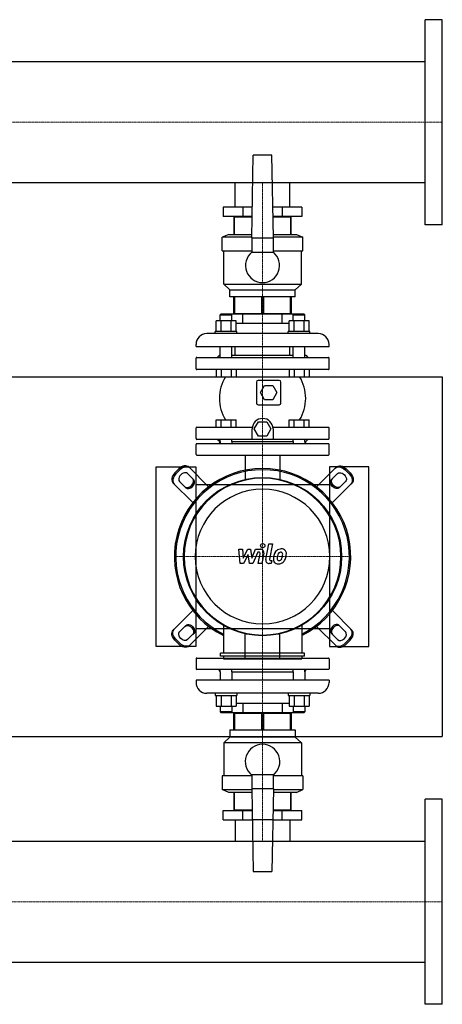
# Model space of a CAD drawing. Extents: x -100 to 2500, y -622 to 746.
# Drawn here: x 1912 to 2500, y -622 to 746 of the extents above; entities that cross this region are included whole.
import ezdxf

# ---------------------------------------------------------------- set-up
doc = ezdxf.new("R2010")
doc.units = 0
doc.linetypes.add('DASHDOT', pattern=[1, 0.5, -0.25, 0, -0.25])
doc.layers.get('0').update_dxf_attribs({"color": 124})
doc.layers.add('CP_AXIS', color=143, linetype='DASHDOT', lineweight=18)
doc.layers.add('CP_DETAL', color=33, linetype='Continuous')

msp = doc.modelspace()

# ---------------------------------------------------------------- linework, layer by layer
for p, q in [((2476, 461.5), (2476, 746.5)), ((2500, 746.5), (2476, 746.5)), ((2500, 461.5), (2500, 746.5)), ((2476, 688.1), (559.4, 688.1)), ((2235, 443), (2237, 558)), ((2263, 558), (2237, 558)), ((2265, 443), (2263, 558)), ((2476, 519.8), (559.4, 519.8)), ((2211.9, 486), (2211.9, 519.8)), ((2288.1, 486), (2288.1, 519.8)), ((2195.2, 486), (2195.2, 473)), ((2235.8, 486), (2195.2, 486)), ((2222.6, 486), (2222.6, 473)), ((2304.8, 486), (2264.2, 486)), ((2277.4, 486), (2277.4, 473)), ((2304.8, 486), (2304.8, 473)), ((2235.5, 473), (2195.2, 473)), ((2210, 472), (2210, 448)), ((2235.5, 472), (2210, 472)), ((2211.2, 448), (2211.2, 472)), ((2211.9, 472), (2211.9, 473)), ((2211.9, 472), (2211.9, 473)), ((2304.8, 473), (2264.5, 473)), ((2290, 472), (2264.5, 472)), ((2288.1, 472), (2288.1, 473)), ((2288.1, 472), (2288.1, 473)), ((2288.8, 472), (2288.8, 448)), ((2290, 448), (2290, 472)), ((2500, 461.5), (2476, 461.5)), ((2203, 448), (2194, 444)), ((2235, 444), (2194, 444)), ((2194, 425), (2194, 444)), ((2203, 448), (2235.1, 448)), ((2235, 443), (2235, 423)), ((2235, 443), (2265, 443)), ((2264.9, 448), (2297, 448)), ((2306, 444), (2265, 444)), ((2265, 423), (2265, 443)), ((2297, 448), (2306, 444)), ((2306, 425), (2306, 444)), ((2194, 425), (2235, 425)), ((2196, 379), (2196, 425)), ((2265, 425), (2306, 425)), ((2304, 379), (2304, 425)), ((2265, 423), (2235, 423)), ((2196, 379), (2304, 379)), ((2204.5, 371), (2196, 379)), ((2204.5, 371), (2295.5, 371)), ((2204.5, 361), (2204.5, 371)), ((2295.5, 371), (2304, 379)), ((2295.5, 361), (2295.5, 371)), ((2295.5, 361), (2204.5, 361)), ((2210, 338), (2210, 361)), ((2211.2, 361), (2211.2, 338)), ((2248.8, 338), (2248.8, 361)), ((2251.2, 361), (2251.2, 338)), ((2288.8, 338), (2288.8, 361)), ((2290, 361), (2290, 338)), ((2192.2, 337), (2191.2, 336)), ((2191.2, 336), (2207.2, 336)), ((2191.2, 327.8), (2191.2, 336)), ((2307.8, 337), (2192.2, 337)), ((2206.2, 337), (2207.2, 336)), ((2207.2, 327.8), (2207.2, 336)), ((2210, 338), (2290, 338)), ((2211.9, 337), (2211.9, 338)), ((2222.6, 324), (2222.6, 337)), ((2277.4, 324), (2277.4, 337)), ((2288.1, 337), (2288.1, 338)), ((2293.8, 337), (2292.8, 336)), ((2292.8, 336), (2308.8, 336)), ((2292.8, 327.8), (2292.8, 336)), ((2307.8, 337), (2308.8, 336)), ((2308.8, 327.8), (2308.8, 336)), ((2185.4, 313), (2185.4, 327.8)), ((2213.1, 327.8), (2185.4, 327.8)), ((2192.3, 313), (2192.3, 327.8)), ((2206.2, 313), (2206.2, 327.8)), ((2213.1, 313), (2213.1, 327.8)), ((2222.6, 324), (2213.1, 324)), ((2277.4, 324), (2222.6, 324)), ((2286.9, 324), (2277.4, 324)), ((2286.9, 313), (2286.9, 327.8)), ((2314.6, 327.8), (2286.9, 327.8)), ((2293.8, 313), (2293.8, 327.8)), ((2307.7, 313), (2307.7, 327.8)), ((2314.6, 313), (2314.6, 327.8)), ((2327.5, 310), (2172.5, 310)), ((2214.2, 313), (2184.2, 313)), ((2184.2, 310), (2184.2, 313)), ((2214.2, 310), (2214.2, 313)), ((2315.8, 313), (2285.8, 313)), ((2285.8, 310), (2285.8, 313)), ((2315.8, 310), (2315.8, 313)), ((2157.5, 292), (2157.5, 295)), ((2157.5, 292), (2342.5, 292)), ((2191.2, 277), (2191.2, 292)), ((2207.2, 277), (2207.2, 292)), ((2211.9, 280), (2211.9, 292)), ((2288.1, 280), (2288.1, 292)), ((2292.8, 277), (2292.8, 292)), ((2308.8, 277), (2308.8, 292)), ((2342.5, 292), (2342.5, 295)), ((2157.5, 261), (2157.5, 276)), ((2158.5, 277), (2341.5, 277)), ((2190, 280), (2187, 277)), ((2190, 280), (2191.2, 280)), ((2207.2, 280), (2292.8, 280)), ((2308.8, 280), (2310, 280)), ((2310, 280), (2313, 277)), ((2342.5, 261), (2342.5, 276)), ((-80, 250), (2500, 250)), ((2341.5, 260), (2158.5, 260)), ((2185.4, 260), (2185.4, 250)), ((2185.4, 250), (2213.1, 250)), ((2192.3, 260), (2192.3, 250)), ((2206.2, 260), (2206.2, 250)), ((2213.1, 260), (2213.1, 250)), ((2286.9, 260), (2286.9, 250)), ((2286.9, 250), (2314.6, 250)), ((2293.8, 260), (2293.8, 250)), ((2307.7, 260), (2307.7, 250)), ((2314.6, 260), (2314.6, 250)), ((2500, 250), (2500, -250)), ((2241.5, 242.5), (2241.5, 213.5)), ((2273, 245), (2244, 245)), ((2247, 228), (2252.7, 238)), ((2252.7, 238), (2264.3, 238)), ((2264.3, 238), (2270, 228)), ((2275.5, 213.5), (2275.5, 242.5)), ((2252.7, 218), (2247, 228)), ((2270, 228), (2264.3, 218)), ((2244, 211), (2273, 211)), ((2264.3, 218), (2252.7, 218)), ((2157.5, 164), (2157.5, 179)), ((2158.5, 180), (2235.8, 180)), ((2185.4, 190), (2213.1, 190)), ((2185.4, 180), (2185.4, 190)), ((2192.3, 180), (2192.3, 190)), ((2206.2, 180), (2206.2, 190)), ((2213.1, 180), (2213.1, 190)), ((2238.5, 177.5), (2244.3, 187.5)), ((2244.3, 187.5), (2255.9, 187.5)), ((2255.9, 187.5), (2261.6, 177.5)), ((2264.4, 180), (2341.5, 180)), ((2286.9, 190), (2314.6, 190)), ((2286.9, 180), (2286.9, 190)), ((2293.8, 180), (2293.8, 190)), ((2307.7, 180), (2307.7, 190)), ((2314.6, 180), (2314.6, 190)), ((2342.5, 164), (2342.5, 179)), ((2235.6, 163), (2235.6, 177.5)), ((2244.3, 167.5), (2238.5, 177.5)), ((2255.9, 167.5), (2244.3, 167.5)), ((2261.6, 177.5), (2255.9, 167.5)), ((2264.6, 177.5), (2264.6, 163)), ((2157.5, 142), (2157.5, 156)), ((2341.5, 163), (2158.5, 163)), ((2341.5, 157), (2158.5, 157)), ((2190, 160), (2187, 163)), ((2191, 160), (2189.3, 157)), ((2190, 160), (2191.2, 160)), ((2191, 160), (2191.2, 160)), ((2191.2, 160), (2191.2, 163)), ((2191.2, 160), (2191.2, 157)), ((2207.2, 160), (2207.2, 163)), ((2207.2, 160), (2292.8, 160)), ((2207.2, 160), (2292.8, 160)), ((2207.2, 160), (2207.2, 157)), ((2292.8, 160), (2292.8, 163)), ((2292.8, 160), (2292.8, 157)), ((2308.8, 160), (2308.8, 163)), ((2308.8, 160), (2310, 160)), ((2308.8, 160), (2309, 160)), ((2308.8, 160), (2308.8, 157)), ((2309, 160), (2310.7, 157)), ((2310, 160), (2313, 163)), ((2342.5, 142), (2342.5, 156)), ((2158.5, 141), (2341.5, 141)), ((2225.8, 141), (2225.8, 107.3)), ((2274.2, 141), (2274.2, 107.3)), ((2102, -125), (2102, 125)), ((2102, 125), (2157, 125)), ((2175, 97.1), (2147.8, 124.3)), ((2157, 125), (2157, -125)), ((2325, 97.1), (2352.2, 124.3)), ((2398, 125), (2343, 125)), ((2343, 125), (2343, -125)), ((2398, -125), (2398, 125)), ((2128.1, 116.4), (2133.6, 121.9)), ((2135, 120.5), (2129.5, 115)), ((2145.6, 115.5), (2154.4, 106.7)), ((2354.4, 115.5), (2345.6, 106.7)), ((2365, 120.5), (2370.5, 115)), ((2371.9, 116.4), (2366.4, 121.9)), ((2125.7, 102.2), (2152.9, 75)), ((2143.3, 95.6), (2134.5, 104.4)), ((2343, 100), (2157, 100)), ((2374.3, 102.2), (2347.1, 75)), ((2356.7, 95.6), (2365.5, 104.4)), ((2125.7, -102.2), (2152.9, -75)), ((2374.3, -102.2), (2347.1, -75)), ((2143.3, -95.6), (2134.5, -104.4)), ((2195.5, -94.4), (2195.5, -134.4)), ((2304.5, -94.4), (2304.5, -134.4)), ((2356.7, -95.6), (2365.5, -104.4)), ((2145.6, -115.5), (2154.4, -106.7)), ((2175, -97.1), (2147.8, -124.3)), ((2157, -100), (2343, -100)), ((2225.8, -141), (2225.8, -107.3)), ((2274.2, -141), (2274.2, -107.3)), ((2325, -97.1), (2352.2, -124.3)), ((2354.4, -115.5), (2345.6, -106.7)), ((2128.1, -116.4), (2133.6, -121.9)), ((2135, -120.5), (2129.5, -115)), ((2365, -120.5), (2370.5, -115)), ((2371.9, -116.4), (2366.4, -121.9)), ((2157, -125), (2102, -125)), ((2191.6, -138.3), (2191.6, -134.4)), ((2308.4, -134.4), (2191.6, -134.4)), ((2308.4, -138.3), (2308.4, -134.4)), ((2343, -125), (2398, -125)), ((2157.5, -142), (2157.5, -156)), ((2158.5, -141), (2341.5, -141)), ((2308.4, -138.3), (2191.6, -138.3)), ((2195.5, -138.3), (2195.5, -142.2)), ((2195.5, -142.2), (2304.5, -142.2)), ((2304.5, -138.3), (2304.5, -142.2)), ((2342.5, -142), (2342.5, -156)), ((2341.5, -157), (2158.5, -157)), ((2191, -160), (2189.3, -157)), ((2191, -160), (2191.2, -160)), ((2191.2, -160), (2191.2, -157)), ((2191.2, -160), (2191.2, -172)), ((2207.2, -160), (2207.2, -157)), ((2207.2, -160), (2292.8, -160)), ((2207.2, -160), (2292.8, -160)), ((2207.2, -160), (2207.2, -172)), ((2292.8, -160), (2292.8, -157)), ((2292.8, -160), (2292.8, -172)), ((2308.8, -160), (2308.8, -157)), ((2308.8, -160), (2309, -160)), ((2308.8, -160), (2308.8, -172)), ((2309, -160), (2310.7, -157)), ((2342.5, -172), (2157.5, -172)), ((2157.5, -172), (2157.5, -175)), ((2342.5, -172), (2342.5, -175)), ((2327.5, -190), (2172.5, -190)), ((2184.2, -190), (2184.2, -193)), ((2214.2, -190), (2214.2, -193)), ((2285.8, -190), (2285.8, -193)), ((2315.8, -190), (2315.8, -193)), ((2184.2, -193), (2214.2, -193)), ((2185.4, -193), (2185.4, -207.8)), ((2192.3, -193), (2192.3, -207.8)), ((2206.2, -193), (2206.2, -207.8)), ((2213.1, -193), (2213.1, -207.8)), ((2213.1, -204), (2286.9, -204)), ((2222.6, -204), (2222.6, -217)), ((2277.4, -204), (2277.4, -217)), ((2285.8, -193), (2315.8, -193)), ((2286.9, -193), (2286.9, -207.8)), ((2293.8, -193), (2293.8, -207.8)), ((2307.7, -193), (2307.7, -207.8)), ((2314.6, -193), (2314.6, -207.8)), ((2185.4, -207.8), (2213.1, -207.8)), ((2191.2, -207.8), (2191.2, -216)), ((2207.2, -216), (2191.2, -216)), ((2192.2, -217), (2191.2, -216)), ((2192.2, -217), (2307.8, -217)), ((2206.2, -217), (2207.2, -216)), ((2207.2, -207.8), (2207.2, -216)), ((2290, -218), (2210, -218)), ((2210, -241), (2210, -218)), ((2211.2, -218), (2211.2, -241)), ((2211.9, -217), (2211.9, -218)), ((2248.8, -241), (2248.8, -218)), ((2251.2, -218), (2251.2, -241)), ((2286.9, -207.8), (2314.6, -207.8)), ((2288.1, -217), (2288.1, -218)), ((2288.8, -241), (2288.8, -218)), ((2290, -218), (2290, -241)), ((2292.8, -207.8), (2292.8, -216)), ((2308.8, -216), (2292.8, -216)), ((2293.8, -217), (2292.8, -216)), ((2307.8, -217), (2308.8, -216)), ((2308.8, -207.8), (2308.8, -216)), ((2204.5, -241), (2295.5, -241)), ((2204.5, -241), (2204.5, -251)), ((2295.5, -241), (2295.5, -251)), ((-80, -250), (2500, -250)), ((2204.5, -251), (2196, -259)), ((2304, -259), (2196, -259)), ((2196, -259), (2196, -305)), ((2295.5, -251), (2204.5, -251)), ((2295.5, -251), (2304, -259)), ((2304, -259), (2304, -305)), ((2235, -305), (2194, -305)), ((2194, -305), (2194, -324)), ((2235, -303), (2265, -303)), ((2235, -303), (2235, -323)), ((2265, -323), (2265, -303)), ((2306, -305), (2265, -305)), ((2306, -305), (2306, -324)), ((2194, -324), (2235, -324)), ((2203, -328), (2194, -324)), ((2235.1, -328), (2203, -328)), ((2210, -328), (2210, -352)), ((2211.2, -352), (2211.2, -328)), ((2235, -323), (2237, -438)), ((2265, -323), (2235, -323)), ((2265, -323), (2263, -438)), ((2297, -328), (2264.9, -328)), ((2265, -324), (2306, -324)), ((2288.8, -328), (2288.8, -352)), ((2290, -352), (2290, -328)), ((2297, -328), (2306, -324)), ((2476, -622.5), (2476, -337.5)), ((2500, -337.5), (2476, -337.5)), ((2500, -622.5), (2500, -337.5)), ((2195.2, -353), (2235.5, -353)), ((2195.2, -366), (2195.2, -353)), ((2210, -352), (2235.5, -352)), ((2211.9, -352), (2211.9, -353)), ((2211.9, -352), (2211.9, -353)), ((2222.6, -366), (2222.6, -353)), ((2264.5, -352), (2290, -352)), ((2264.5, -353), (2304.8, -353)), ((2277.4, -366), (2277.4, -353)), ((2288.1, -352), (2288.1, -353)), ((2288.1, -352), (2288.1, -353)), ((2304.8, -366), (2304.8, -353)), ((2195.2, -366), (2235.8, -366)), ((2211.9, -366), (2211.9, -395.9)), ((2264.2, -366), (2235.8, -366)), ((2264.2, -366), (2304.8, -366)), ((2288.1, -366), (2288.1, -395.9)), ((24, -395.9), (2476, -395.9)), ((2237, -438), (2263, -438)), ((24, -564.1), (2476, -564.1)), ((2500, -622.5), (2476, -622.5))]:
    msp.add_line(p, q)
msp.add_circle((2250, 0), 110)
for centre, radius, start, end in [((2250, 404.7), 23.7, 129.2904, 50.7096), ((2172.5, 295), 15, 90, 180), ((2327.5, 295), 15, 0, 90), ((2158.5, 276), 1, 90, 180), ((2341.5, 276), 1, 0, 90), ((2158.5, 261), 1, 180, 270), ((2341.5, 261), 1, 270, 0), ((2247.2, 220), 57.2, 148.3857, 211.6143), ((2252.8, 220), 57.2, 328.3857, 31.6143), ((2244, 242.5), 2.5, 90, 180), ((2273, 242.5), 2.5, 0, 90), ((2244, 213.5), 2.5, 180, 270), ((2273, 213.5), 2.5, 270, 0), ((2250.1, 177.5), 14.5, 0, 180), ((2158.5, 179), 1, 90, 180), ((2341.5, 179), 1, 0, 90), ((2158.5, 164), 1, 180, 270), ((2158.5, 156), 1, 90, 180), ((2341.5, 164), 1, 270, 0), ((2341.5, 156), 1, 0, 90), ((2158.5, 142), 1, 180, 270), ((2341.5, 142), 1, 270, 0), ((2158.5, -142), 1, 90, 180), ((2341.5, -142), 1, 0, 90), ((2158.5, -156), 1, 180, 270), ((2341.5, -156), 1, 270, 0), ((2172.5, -175), 15, 180, 270), ((2327.5, -175), 15, 270, 0), ((2250, -285), 24, 308.6822, 231.3178)]:
    msp.add_arc(centre, radius, start, end)
for centre, major_axis, ratio, start_param, end_param in [((2139.5, 116), (8.29, 8.29), 0.707107, 0, 1.570796), ((2140.9, 114.6), (8.29, 8.29), 0.707107, 0, 1.570796), ((2250, 0), (86.7, 86.7), 1, 4.387347, 9.74982), ((2250, 0), (-85.4, 85.4), 1, 2.824591, 8.170983), ((2134, 110.5), (8.29, 8.29), 0.707107, 1.570796, 3.141593), ((2135.4, 109.1), (8.29, 8.29), 0.707107, 1.570796, 3.141593), ((2140.1, 109.9), (5.53, 5.53), 0.707107, 6.283185, 9.424778), ((2250, 0), (77.1, 77.1), 1, 5.497787, 11.780972), ((2147.4, 102.6), (5.53, 5.53), 0.707107, 3.141593, 6.283185), ((2148.8, 101.2), (5.53, 5.53), 0.707107, 3.141593, 6.283185), ((2250, 0), (66.2, 66.2), 1, 5.497787, 11.780972), ((2351.2, -101.2), (5.53, 5.53), 0.707107, 6.283185, 9.424778), ((2352.6, -102.6), (5.53, 5.53), 0.707107, 6.283185, 9.424778), ((2359.9, -109.9), (5.53, 5.53), 0.707107, 3.141593, 6.283185), ((2364.6, -109.1), (8.29, 8.29), 0.707107, 4.712389, 6.283185), ((2366, -110.5), (8.29, 8.29), 0.707107, 4.712389, 6.283185), ((2359.1, -114.6), (8.29, 8.29), 0.707107, 3.141593, 4.712389), ((2360.5, -116), (8.29, 8.29), 0.707107, 3.141593, 4.712389)]:
    msp.add_ellipse(centre, major_axis=major_axis, ratio=ratio, start_param=start_param, end_param=end_param)
at = {"extrusion": (0, 0, -1)}
for centre, major_axis, start_param, end_param in [((2359.1, 114.6), (-8.29, 8.29), 0, 1.570796), ((2360.5, 116), (-8.29, 8.29), 0, 1.570796), ((2359.9, 109.9), (-5.53, 5.53), 6.283185, 9.424778), ((2364.6, 109.1), (-8.29, 8.29), 1.570796, 3.141593), ((2366, 110.5), (-8.29, 8.29), 1.570796, 3.141593), ((2351.2, 101.2), (-5.53, 5.53), 3.141593, 6.283185), ((2352.6, 102.6), (-5.53, 5.53), 3.141593, 6.283185), ((2147.4, -102.6), (-5.53, 5.53), 6.283185, 9.424778), ((2148.8, -101.2), (-5.53, 5.53), 6.283185, 9.424778), ((2134, -110.5), (-8.29, 8.29), 4.712389, 6.283185), ((2135.4, -109.1), (-8.29, 8.29), 4.712389, 6.283185), ((2140.1, -109.9), (-5.53, 5.53), 3.141593, 6.283185), ((2139.5, -116), (-8.29, 8.29), 3.141593, 4.712389), ((2140.9, -114.6), (-8.29, 8.29), 3.141593, 4.712389)]:
    msp.add_ellipse(centre, major_axis=major_axis, ratio=0.707107, start_param=start_param, end_param=end_param, dxfattribs=at)
at = {"layer": 'CP_AXIS'}
for p, q in [((0, 604), (2500, 604)), ((2250, 519.8), (2250, 486)), ((2250, 160), (2250, 486)), ((2250, -160), (2250, 160)), ((2127.3, 0), (2372.7, 0)), ((2250, -366), (2250, -160)), ((2250, -366), (2250, -395.9)), ((2500, -480), (0, -480))]:
    msp.add_line(p, q, dxfattribs=at)
at = {"layer": 'CP_DETAL'}
for p, q in [((2254.6, -4.1), (2258.8, 17.8)), ((2258.8, 17.8), (2263.9, 17.8)), ((2263.9, 17.8), (2259.7, -3.4)), ((2216.9, 10.4), (2222.1, 10.4)), ((2219, -9.8), (2216.9, 10.4)), ((2222.1, 10.4), (2222.9, -2.1)), ((2222.9, -2.1), (2229.5, 10.4)), ((2230.1, 2.9), (2223.4, -9.8)), ((2229.5, 10.4), (2233.4, 10.4)), ((2231.9, -9.8), (2230.1, 2.9)), ((2233.4, 10.4), (2235.1, -2.1)), ((2235.1, -2.1), (2240.2, 10.4)), ((2243.6, 6.1), (2236.3, -9.8)), ((2240.2, 10.4), (2247, 10.4)), ((2244.8, 6.1), (2243.6, 6.1)), ((2243.9, -9.8), (2246.5, 4)), ((2251.7, 4.7), (2248.9, -9.8)), ((2223.4, -9.8), (2219, -9.8)), ((2236.3, -9.8), (2231.9, -9.8)), ((2248.9, -9.8), (2243.9, -9.8)), ((2262.2, -9.8), (2259.3, -9.8)), ((2261.5, -5.6), (2263.1, -5.6)), ((2263.1, -5.6), (2262.2, -9.8))]:
    msp.add_line(p, q, dxfattribs=at)
msp.add_circle((2250.3, 15.2), 3, dxfattribs=at)
for centre, radius, start, end in [((2244.8, 4.3), 1.8, 349.1282, 90.0361), ((2247, 5.6), 4.8, 349.1463, 90.1097), ((2289.1, -4.6), 24, 168.3333, 176.5259), ((2283.1, -2.4), 17.7, 153.1115, 171.0742), ((2275.5, 1), 9.44, 130.4936, 150.8647), ((2276, 0.6), 10.1, 89.3287, 131.1984), ((2287.6, -3.4), 17.4, 167.8511, 176.8316), ((2297.6, -4.9), 27.5, 165.0104, 169.1866), ((2276.4, 1.2), 5.44, 132.3225, 168.5446), ((2275.1, 2.4), 3.72, 88.6944, 130.5967), ((2275.3, 2.7), 3.39, 69.364, 91.2833), ((2276.5, 3.7), 6.97, 39.8625, 93.7877), ((2275.7, 3.8), 2.23, 38.8919, 68.6227), ((2262.6, 2.9), 15.2, 336.5302, 350.0633), ((2275, 3.4), 3.02, 358.4755, 35.933), ((2258.7, 3.9), 19.3, 349.3761, 358.4794), ((2277, 4.5), 6.13, 357.2175, 36.9176), ((2253.4, 5.9), 29.8, 343.0634, 349.1605), ((2262.8, 4.6), 20.4, 347.7846, 358.7587), ((2259.3, -5), 4.8, 169.0042, 270), ((2261.5, -3.8), 1.8, 169.0041, 270), ((2271.3, -3.8), 6.29, 173.443, 216.7902), ((2271.6, -3.3), 6.79, 219.1176, 274.2411), ((2273.4, -2.8), 3.17, 173.0647, 215.6723), ((2272.7, -3), 2.55, 220.254, 274.7357), ((2272.1, 0.2), 10.3, 269.6738, 310.639), ((2272.3, 3.4), 8.93, 274.1845, 282.2301), ((2273.1, -1.8), 3.72, 287.2372, 310.2783), ((2272.5, -1.2), 4.57, 311.1381, 334.8162), ((2272.3, 0), 10, 311.0023, 344.0583)]:
    msp.add_arc(centre, radius, start, end, dxfattribs=at)

doc.saveas('drawing.dxf')
